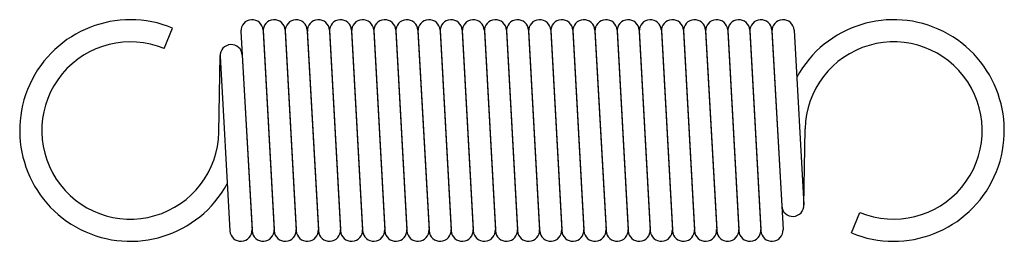
# Model space of a CAD drawing. Units: metres. Extents: x -0.18 to 7.83, y -0.9 to 0.9.
import ezdxf

# ---------------------------------------------------------------- set-up
doc = ezdxf.new("R2010")
doc.units = ezdxf.units.M

msp = doc.modelspace()

# ---------------------------------------------------------------- linework, layer by layer
for p, q in [((0.996, 0.665), (1.064, 0.831)), ((1.62, 0.815), (1.62, 0.812)), ((1.62, 0.805), (1.71, -0.815)), ((1.8, 0.815), (1.89, -0.805)), ((1.8, 0.815), (1.8, 0.812)), ((1.8, 0.805), (1.89, -0.815)), ((1.98, 0.815), (2.07, -0.805)), ((1.98, 0.815), (1.98, 0.812)), ((1.98, 0.805), (2.07, -0.815)), ((2.16, 0.815), (2.25, -0.805)), ((2.16, 0.815), (2.16, 0.812)), ((2.16, 0.805), (2.25, -0.815)), ((2.34, 0.815), (2.43, -0.805)), ((2.34, 0.815), (2.34, 0.812)), ((2.34, 0.805), (2.43, -0.815)), ((2.52, 0.815), (2.61, -0.805)), ((2.52, 0.815), (2.52, 0.812)), ((2.52, 0.805), (2.61, -0.815)), ((2.7, 0.815), (2.79, -0.805)), ((2.7, 0.815), (2.7, 0.812)), ((2.7, 0.805), (2.79, -0.815)), ((2.88, 0.815), (2.97, -0.805)), ((2.88, 0.815), (2.88, 0.812)), ((2.88, 0.805), (2.97, -0.815)), ((3.06, 0.815), (3.15, -0.805)), ((3.06, 0.815), (3.06, 0.812)), ((3.06, 0.805), (3.15, -0.815)), ((3.24, 0.815), (3.33, -0.805)), ((3.24, 0.815), (3.24, 0.812)), ((3.24, 0.805), (3.33, -0.815)), ((3.42, 0.815), (3.51, -0.805)), ((3.42, 0.815), (3.42, 0.812)), ((3.42, 0.805), (3.51, -0.815)), ((3.6, 0.815), (3.69, -0.805)), ((3.6, 0.815), (3.6, 0.812)), ((3.6, 0.805), (3.69, -0.815)), ((3.78, 0.815), (3.87, -0.805)), ((3.78, 0.815), (3.78, 0.812)), ((3.78, 0.805), (3.87, -0.815)), ((3.96, 0.815), (4.05, -0.805)), ((3.96, 0.815), (3.96, 0.812)), ((3.96, 0.805), (4.05, -0.815)), ((4.14, 0.815), (4.23, -0.805)), ((4.14, 0.815), (4.14, 0.812)), ((4.14, 0.805), (4.23, -0.815)), ((4.32, 0.815), (4.41, -0.805)), ((4.32, 0.815), (4.32, 0.812)), ((4.32, 0.805), (4.41, -0.815)), ((4.5, 0.815), (4.59, -0.805)), ((4.5, 0.815), (4.5, 0.812)), ((4.5, 0.805), (4.59, -0.815)), ((4.68, 0.815), (4.77, -0.805)), ((4.68, 0.815), (4.68, 0.812)), ((4.68, 0.805), (4.77, -0.815)), ((4.86, 0.815), (4.95, -0.805)), ((4.86, 0.815), (4.86, 0.812)), ((4.86, 0.805), (4.95, -0.815)), ((5.04, 0.815), (5.13, -0.805)), ((5.04, 0.815), (5.04, 0.812)), ((5.04, 0.805), (5.13, -0.815)), ((5.22, 0.815), (5.31, -0.805)), ((5.22, 0.815), (5.22, 0.812)), ((5.22, 0.805), (5.31, -0.815)), ((5.4, 0.815), (5.49, -0.805)), ((5.4, 0.815), (5.4, 0.812)), ((5.4, 0.805), (5.49, -0.815)), ((5.58, 0.815), (5.67, -0.805)), ((5.58, 0.815), (5.58, 0.812)), ((5.58, 0.805), (5.67, -0.815)), ((5.76, 0.815), (5.85, -0.805)), ((5.76, 0.815), (5.76, 0.812)), ((5.76, 0.805), (5.85, -0.815)), ((5.94, 0.815), (6.03, -0.805)), ((5.94, 0.815), (5.94, 0.812)), ((5.94, 0.805), (6.019, -0.612)), ((6.12, 0.815), (6.199, -0.603)), ((1.44, -0.013), (1.451, 0.609)), ((1.451, 0.603), (1.53, -0.815)), ((1.631, 0.612), (1.71, -0.805)), ((6.199, -0.609), (6.21, 0.013)), ((6.586, -0.831), (6.654, -0.665)), ((1.71, -0.815), (1.71, -0.812)), ((1.89, -0.815), (1.89, -0.812)), ((2.07, -0.815), (2.07, -0.812)), ((2.25, -0.815), (2.25, -0.812)), ((2.43, -0.815), (2.43, -0.812)), ((2.61, -0.815), (2.61, -0.812)), ((2.79, -0.815), (2.79, -0.812)), ((2.97, -0.815), (2.97, -0.812)), ((3.15, -0.815), (3.15, -0.812)), ((3.33, -0.815), (3.33, -0.812)), ((3.51, -0.815), (3.51, -0.812)), ((3.69, -0.815), (3.69, -0.812)), ((3.87, -0.815), (3.87, -0.812)), ((4.05, -0.815), (4.05, -0.812)), ((4.23, -0.815), (4.23, -0.812)), ((4.41, -0.815), (4.41, -0.812)), ((4.59, -0.815), (4.59, -0.812)), ((4.77, -0.815), (4.77, -0.812)), ((4.95, -0.815), (4.95, -0.812)), ((5.13, -0.815), (5.13, -0.812)), ((5.31, -0.815), (5.31, -0.812)), ((5.49, -0.815), (5.49, -0.812)), ((5.67, -0.815), (5.67, -0.812)), ((5.85, -0.815), (5.85, -0.812)), ((6.03, -0.815), (6.03, -0.812))]:
    msp.add_line(p, q)
for centre, radius, start, end in [((0.72, 0), 0.9, 67.5, -28.767), ((1.71, 0.81), 0.09, 3.18, -176.82), ((1.89, 0.81), 0.09, 3.18, -176.82), ((2.07, 0.81), 0.09, 3.18, -176.82), ((2.25, 0.81), 0.09, 3.18, -176.82), ((2.43, 0.81), 0.09, 3.18, -176.82), ((2.61, 0.81), 0.09, 3.18, -176.82), ((2.79, 0.81), 0.09, 3.18, -176.82), ((2.97, 0.81), 0.09, 3.18, -176.82), ((3.15, 0.81), 0.09, 3.18, -176.82), ((3.33, 0.81), 0.09, 3.18, -176.82), ((3.51, 0.81), 0.09, 3.18, -176.82), ((3.69, 0.81), 0.09, 3.18, -176.82), ((3.87, 0.81), 0.09, 3.18, -176.82), ((4.05, 0.81), 0.09, 3.18, -176.82), ((4.23, 0.81), 0.09, 3.18, -176.82), ((4.41, 0.81), 0.09, 3.18, -176.82), ((4.59, 0.81), 0.09, 3.18, -176.82), ((4.77, 0.81), 0.09, 3.18, -176.82), ((4.95, 0.81), 0.09, 3.18, -176.82), ((5.13, 0.81), 0.09, 3.18, -176.82), ((5.31, 0.81), 0.09, 3.18, -176.82), ((5.49, 0.81), 0.09, 3.18, -176.82), ((5.67, 0.81), 0.09, 3.18, -176.82), ((5.85, 0.81), 0.09, 3.18, -176.82), ((6.03, 0.81), 0.09, 3.18, -176.82), ((6.93, 0), 0.9, -112.5, 151.233), ((0.72, 0), 0.72, 67.5, -1.048), ((1.541, 0.608), 0.09, 3.18, -176.82), ((6.93, 0), 0.72, -112.5, 178.952), ((6.109, -0.608), 0.09, -176.82, 3.18), ((1.62, -0.81), 0.09, -176.82, 3.18), ((1.8, -0.81), 0.09, -176.82, 3.18), ((1.98, -0.81), 0.09, -176.82, 3.18), ((2.16, -0.81), 0.09, -176.82, 3.18), ((2.34, -0.81), 0.09, -176.82, 3.18), ((2.52, -0.81), 0.09, -176.82, 3.18), ((2.7, -0.81), 0.09, -176.82, 3.18), ((2.88, -0.81), 0.09, -176.82, 3.18), ((3.06, -0.81), 0.09, -176.82, 3.18), ((3.24, -0.81), 0.09, -176.82, 3.18), ((3.42, -0.81), 0.09, -176.82, 3.18), ((3.6, -0.81), 0.09, -176.82, 3.18), ((3.78, -0.81), 0.09, -176.82, 3.18), ((3.96, -0.81), 0.09, -176.82, 3.18), ((4.14, -0.81), 0.09, -176.82, 3.18), ((4.32, -0.81), 0.09, -176.82, 3.18), ((4.5, -0.81), 0.09, -176.82, 3.18), ((4.68, -0.81), 0.09, -176.82, 3.18), ((4.86, -0.81), 0.09, -176.82, 3.18), ((5.04, -0.81), 0.09, -176.82, 3.18), ((5.22, -0.81), 0.09, -176.82, 3.18), ((5.4, -0.81), 0.09, -176.82, 3.18), ((5.58, -0.81), 0.09, -176.82, 3.18), ((5.76, -0.81), 0.09, -176.82, 3.18), ((5.94, -0.81), 0.09, -176.82, 3.18)]:
    msp.add_arc(centre, radius, start, end)

doc.saveas('drawing.dxf')
